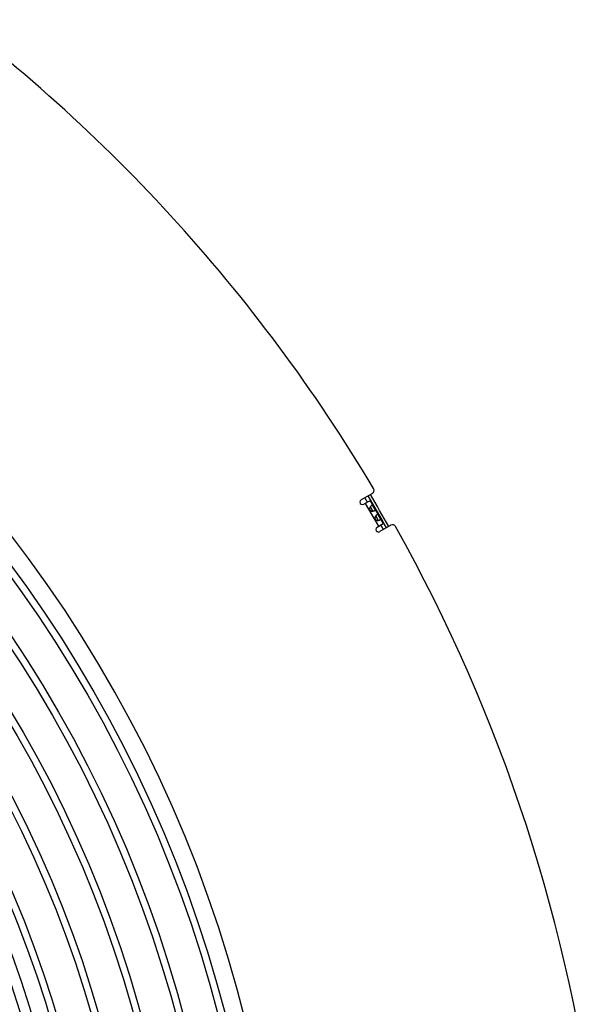
# Model space of a CAD drawing. Extents: x 11144 to 18489, y -67 to 7113.
# Drawn here: x 15416 to 15745, y 1133 to 1694 of the extents above; entities that cross this region are included whole.
import ezdxf

# ---------------------------------------------------------------- set-up
doc = ezdxf.new("R2010")
doc.units = 0
doc.header["$LTSCALE"] = 5
doc.linetypes.add('AUSGEZOGEN', pattern=[0])
doc.layers.add('VLB', color=7, linetype='AUSGEZOGEN')

msp = doc.modelspace()

# ---------------------------------------------------------------- linework, layer by layer
at = {"layer": 'VLB'}
for p, q in [((15617.05, 1423.96), (15610.76, 1420.33)), ((15615.76, 1419.75), (15612.26, 1417.73)), ((15620.66, 1405.26), (15613.16, 1418.25)), ((15615.76, 1419.75), (15617.48, 1416.78)), ((15617.36, 1413.88), (15615.93, 1416.37)), ((15618.5, 1415.01), (15620.53, 1411.5)), ((15620.41, 1408.6), (15618.98, 1411.08)), ((15621.55, 1409.73), (15623.26, 1406.76)), ((15619.76, 1404.74), (15623.26, 1406.76)), ((15627.55, 1405.78), (15621.26, 1402.14))]:
    msp.add_line(p, q, dxfattribs=at)
for radius in [739.7, 735.7, 716.51, 712.51, 693.33, 689.33, 670.15, 666.15, 646.97, 642.97, 633.5, 627.5]:
    msp.add_circle((14816.69, 942.67), radius, dxfattribs=at)
for centre, radius, start, end in [((14802.25, 941.41), 949, 30.7563, 54.2437), ((14816.69, 942.67), 750, 5.11459, 184.88541), ((15616.05, 1425.69), 2, 300, 30.7563), ((15611.51, 1419.03), 1.5, 120, 300), ((14802.25, 941.41), 942.13, 30.45612, 30.63857), ((14802.25, 941.41), 944.21, 29.36284, 30.63717), ((14802.25, 941.41), 945.66, 29.36382, 30.63619), ((15620.51, 1403.44), 1.5, 120, 300), ((14802.25, 941.41), 942.13, 29.36143, 29.54388), ((15628.55, 1404.04), 2, 29.2437, 120), ((14802.25, 941.41), 949, 6.7563, 29.2437)]:
    msp.add_arc(centre, radius, start, end, dxfattribs=at)
for points, start_tangent, end_tangent in [([(15615.93, 1416.37), (15615.91, 1416.34), (15615.86, 1416.28), (15615.82, 1416.21), (15615.78, 1416.14), (15615.73, 1416.07), (15615.69, 1416), (15615.66, 1415.93), (15615.62, 1415.85), (15615.59, 1415.78), (15615.56, 1415.71), (15615.54, 1415.64), (15615.52, 1415.57), (15615.5, 1415.5), (15615.48, 1415.43), (15615.47, 1415.36), (15615.46, 1415.29), (15615.45, 1415.23), (15615.45, 1415.16), (15615.45, 1415.1), (15615.45, 1415.04), (15615.46, 1414.98), (15615.46, 1414.93), (15615.47, 1414.87), (15615.48, 1414.82), (15615.5, 1414.76), (15615.52, 1414.71), (15615.53, 1414.66), (15615.55, 1414.61), (15615.58, 1414.57), (15615.6, 1414.52), (15615.63, 1414.48), (15615.66, 1414.43), (15615.69, 1414.39), (15615.72, 1414.35), (15615.76, 1414.31), (15615.8, 1414.27), (15615.84, 1414.24), (15615.88, 1414.2), (15615.93, 1414.16), (15615.98, 1414.13), (15616.03, 1414.1), (15616.08, 1414.07), (15616.14, 1414.04), (15616.2, 1414.01), (15616.26, 1413.99), (15616.33, 1413.96), (15616.39, 1413.94), (15616.46, 1413.92), (15616.54, 1413.91), (15616.61, 1413.89), (15616.69, 1413.88), (15616.77, 1413.87), (15616.85, 1413.87), (15616.93, 1413.86), (15617.01, 1413.86), (15617.09, 1413.86), (15617.17, 1413.86), (15617.25, 1413.87), (15617.34, 1413.88), (15617.37, 1413.88)], (-0.601433, -0.798923), (0.992604, 0.121395)), ([(15616.63, 1417.02), (15616.58, 1416.99), (15616.53, 1416.95), (15616.48, 1416.92), (15616.42, 1416.88), (15616.37, 1416.84), (15616.32, 1416.79), (15616.27, 1416.75), (15616.22, 1416.7), (15616.16, 1416.64), (15616.11, 1416.59), (15616.06, 1416.53), (15616.01, 1416.47), (15615.96, 1416.41), (15615.93, 1416.37)], (-0.866025, -0.5), (-0.601433, -0.798923)), ([(15616.18, 1416.03), (15616.15, 1416.08), (15616.12, 1416.13), (15616.09, 1416.17), (15616.07, 1416.21), (15616.04, 1416.25), (15616.01, 1416.28), (15615.99, 1416.31), (15615.96, 1416.34), (15615.94, 1416.36), (15615.93, 1416.37)], (-0.499971, 0.866042), (-0.743605, 0.66862)), ([(15617.2, 1414.26), (15617.2, 1414.27), (15617.17, 1414.32), (15617.13, 1414.38), (15617.1, 1414.44), (15617.06, 1414.5), (15617.02, 1414.56), (15616.98, 1414.63), (15616.93, 1414.69), (15616.89, 1414.77), (15616.85, 1414.84), (15616.8, 1414.91), (15616.76, 1414.98), (15616.71, 1415.06), (15616.67, 1415.14), (15616.62, 1415.21), (15616.58, 1415.29), (15616.54, 1415.37), (15616.5, 1415.44), (15616.46, 1415.51), (15616.42, 1415.59), (15616.38, 1415.66), (15616.34, 1415.73), (15616.31, 1415.79), (15616.28, 1415.86), (15616.24, 1415.92), (15616.21, 1415.97), (15616.18, 1416.03), (15616.18, 1416.03)], (-0.500029, 0.866008), (-0.499971, 0.866042)), ([(15617.48, 1416.78), (15617.46, 1416.81), (15617.44, 1416.85), (15617.41, 1416.89), (15617.39, 1416.92), (15617.36, 1416.96), (15617.33, 1416.99), (15617.3, 1417.02), (15617.27, 1417.05), (15617.24, 1417.07), (15617.21, 1417.09), (15617.17, 1417.11), (15617.14, 1417.12), (15617.1, 1417.13), (15617.06, 1417.14), (15617.03, 1417.14), (15616.99, 1417.14), (15616.94, 1417.14), (15616.9, 1417.13), (15616.86, 1417.12), (15616.81, 1417.11), (15616.77, 1417.09), (15616.72, 1417.07), (15616.67, 1417.04), (15616.63, 1417.02)], (-0.499849, 0.866113), (-0.866025, -0.5)), ([(15618.5, 1415.01), (15618.49, 1415.03), (15618.46, 1415.08), (15618.43, 1415.12), (15618.4, 1415.16), (15618.38, 1415.21), (15618.35, 1415.25), (15618.32, 1415.3), (15618.29, 1415.34), (15618.26, 1415.39), (15618.23, 1415.43), (15618.2, 1415.47), (15618.17, 1415.52), (15618.14, 1415.56), (15618.11, 1415.61), (15618.08, 1415.65), (15618.05, 1415.7), (15618.03, 1415.74), (15618, 1415.78), (15617.97, 1415.83), (15617.95, 1415.87), (15617.92, 1415.92), (15617.89, 1415.96), (15617.87, 1416.01), (15617.84, 1416.06), (15617.82, 1416.1), (15617.8, 1416.15), (15617.77, 1416.2), (15617.75, 1416.24), (15617.72, 1416.29), (15617.7, 1416.34), (15617.68, 1416.39), (15617.65, 1416.44), (15617.63, 1416.48), (15617.61, 1416.53), (15617.58, 1416.58), (15617.56, 1416.63), (15617.54, 1416.67), (15617.51, 1416.72), (15617.49, 1416.76), (15617.48, 1416.78)], (-0.500151, 0.865938), (-0.499849, 0.866113)), ([(15618.28, 1414.16), (15618.32, 1414.19), (15618.37, 1414.22), (15618.41, 1414.25), (15618.45, 1414.28), (15618.48, 1414.31), (15618.51, 1414.34), (15618.54, 1414.38), (15618.56, 1414.41), (15618.58, 1414.44), (15618.6, 1414.48), (15618.61, 1414.51), (15618.62, 1414.55), (15618.63, 1414.59), (15618.63, 1414.62), (15618.63, 1414.66), (15618.62, 1414.7), (15618.62, 1414.74), (15618.61, 1414.78), (15618.59, 1414.82), (15618.58, 1414.86), (15618.56, 1414.91), (15618.54, 1414.95), (15618.51, 1414.99), (15618.5, 1415.01)], (0.866025, 0.5), (-0.500151, 0.865938)), ([(15617.37, 1413.88), (15617.37, 1413.89), (15617.36, 1413.93), (15617.35, 1413.96), (15617.33, 1414), (15617.32, 1414.04), (15617.3, 1414.08), (15617.28, 1414.12), (15617.25, 1414.17), (15617.23, 1414.22), (15617.2, 1414.26)], (-0.207239, 0.97829), (-0.500029, 0.866008)), ([(15617.37, 1413.88), (15617.42, 1413.89), (15617.49, 1413.9), (15617.57, 1413.91), (15617.65, 1413.93), (15617.72, 1413.95), (15617.79, 1413.97), (15617.86, 1413.99), (15617.93, 1414.01), (15617.99, 1414.03), (15618.06, 1414.05), (15618.12, 1414.08), (15618.17, 1414.1), (15618.23, 1414.13), (15618.28, 1414.16)], (0.992604, 0.121395), (0.866025, 0.5)), ([(15618.98, 1411.09), (15618.96, 1411.06), (15618.91, 1411), (15618.87, 1410.93), (15618.83, 1410.86), (15618.78, 1410.79), (15618.74, 1410.72), (15618.71, 1410.64), (15618.67, 1410.57), (15618.64, 1410.5), (15618.61, 1410.43), (15618.59, 1410.35), (15618.57, 1410.28), (15618.55, 1410.21), (15618.53, 1410.14), (15618.52, 1410.08), (15618.51, 1410.01), (15618.5, 1409.94), (15618.5, 1409.88), (15618.5, 1409.82), (15618.5, 1409.76), (15618.51, 1409.7), (15618.51, 1409.64), (15618.52, 1409.59), (15618.53, 1409.53), (15618.55, 1409.48), (15618.57, 1409.43), (15618.58, 1409.38), (15618.6, 1409.33), (15618.63, 1409.28), (15618.65, 1409.24), (15618.68, 1409.19), (15618.71, 1409.15), (15618.74, 1409.11), (15618.77, 1409.07), (15618.81, 1409.03), (15618.85, 1408.99), (15618.89, 1408.95), (15618.93, 1408.92), (15618.98, 1408.88), (15619.03, 1408.85), (15619.08, 1408.82), (15619.13, 1408.79), (15619.19, 1408.76), (15619.25, 1408.73), (15619.31, 1408.71), (15619.38, 1408.68), (15619.44, 1408.66), (15619.51, 1408.64), (15619.59, 1408.63), (15619.66, 1408.61), (15619.74, 1408.6), (15619.82, 1408.59), (15619.9, 1408.58), (15619.98, 1408.58), (15620.06, 1408.58), (15620.14, 1408.58), (15620.22, 1408.58), (15620.3, 1408.59), (15620.39, 1408.59), (15620.42, 1408.6)], (-0.601433, -0.798923), (0.992604, 0.121395)), ([(15619.68, 1411.73), (15619.63, 1411.7), (15619.58, 1411.67), (15619.53, 1411.64), (15619.47, 1411.6), (15619.42, 1411.56), (15619.37, 1411.51), (15619.32, 1411.46), (15619.27, 1411.41), (15619.21, 1411.36), (15619.16, 1411.31), (15619.11, 1411.25), (15619.06, 1411.19), (15619.01, 1411.13), (15618.98, 1411.09)], (-0.866025, -0.5), (-0.601433, -0.798923)), ([(15619.23, 1410.75), (15619.2, 1410.8), (15619.17, 1410.84), (15619.14, 1410.89), (15619.12, 1410.93), (15619.09, 1410.97), (15619.06, 1411), (15619.04, 1411.03), (15619.01, 1411.06), (15618.99, 1411.08), (15618.98, 1411.09)], (-0.499971, 0.866042), (-0.743605, 0.66862)), ([(15620.25, 1408.98), (15620.25, 1408.99), (15620.22, 1409.04), (15620.18, 1409.09), (15620.15, 1409.15), (15620.11, 1409.21), (15620.07, 1409.28), (15620.03, 1409.34), (15619.98, 1409.41), (15619.94, 1409.48), (15619.9, 1409.55), (15619.85, 1409.63), (15619.81, 1409.7), (15619.76, 1409.78), (15619.72, 1409.85), (15619.67, 1409.93), (15619.63, 1410.01), (15619.59, 1410.08), (15619.55, 1410.16), (15619.51, 1410.23), (15619.47, 1410.31), (15619.43, 1410.38), (15619.39, 1410.44), (15619.36, 1410.51), (15619.33, 1410.57), (15619.29, 1410.63), (15619.26, 1410.69), (15619.23, 1410.75), (15619.23, 1410.75)], (-0.500029, 0.866008), (-0.499971, 0.866042)), ([(15620.53, 1411.5), (15620.51, 1411.52), (15620.49, 1411.57), (15620.46, 1411.6), (15620.44, 1411.64), (15620.41, 1411.68), (15620.38, 1411.71), (15620.35, 1411.74), (15620.32, 1411.77), (15620.29, 1411.79), (15620.26, 1411.81), (15620.22, 1411.83), (15620.19, 1411.84), (15620.15, 1411.85), (15620.11, 1411.86), (15620.08, 1411.86), (15620.04, 1411.86), (15619.99, 1411.85), (15619.95, 1411.85), (15619.91, 1411.84), (15619.86, 1411.82), (15619.82, 1411.81), (15619.77, 1411.79), (15619.72, 1411.76), (15619.68, 1411.73)], (-0.499849, 0.866113), (-0.866025, -0.5)), ([(15620.42, 1408.6), (15620.42, 1408.61), (15620.41, 1408.64), (15620.4, 1408.68), (15620.38, 1408.72), (15620.37, 1408.75), (15620.35, 1408.8), (15620.33, 1408.84), (15620.3, 1408.89), (15620.28, 1408.93), (15620.25, 1408.98)], (-0.207239, 0.97829), (-0.500029, 0.866008)), ([(15620.42, 1408.6), (15620.47, 1408.6), (15620.54, 1408.62), (15620.62, 1408.63), (15620.7, 1408.65), (15620.77, 1408.66), (15620.84, 1408.68), (15620.91, 1408.7), (15620.98, 1408.72), (15621.04, 1408.75), (15621.11, 1408.77), (15621.17, 1408.8), (15621.22, 1408.82), (15621.28, 1408.85), (15621.33, 1408.88)], (0.992604, 0.121395), (0.866025, 0.5)), ([(15621.55, 1409.73), (15621.54, 1409.75), (15621.51, 1409.79), (15621.48, 1409.84), (15621.45, 1409.88), (15621.43, 1409.93), (15621.4, 1409.97), (15621.37, 1410.01), (15621.34, 1410.06), (15621.31, 1410.1), (15621.28, 1410.15), (15621.25, 1410.19), (15621.22, 1410.24), (15621.19, 1410.28), (15621.16, 1410.32), (15621.13, 1410.37), (15621.1, 1410.41), (15621.08, 1410.46), (15621.05, 1410.5), (15621.02, 1410.55), (15621, 1410.59), (15620.97, 1410.64), (15620.94, 1410.68), (15620.92, 1410.73), (15620.89, 1410.77), (15620.87, 1410.82), (15620.85, 1410.87), (15620.82, 1410.91), (15620.8, 1410.96), (15620.77, 1411.01), (15620.75, 1411.06), (15620.73, 1411.1), (15620.7, 1411.15), (15620.68, 1411.2), (15620.66, 1411.25), (15620.63, 1411.3), (15620.61, 1411.34), (15620.59, 1411.39), (15620.56, 1411.44), (15620.54, 1411.48), (15620.53, 1411.5)], (-0.500151, 0.865938), (-0.499849, 0.866113)), ([(15621.33, 1408.88), (15621.37, 1408.91), (15621.42, 1408.94), (15621.46, 1408.97), (15621.5, 1409), (15621.53, 1409.03), (15621.56, 1409.06), (15621.59, 1409.09), (15621.61, 1409.13), (15621.63, 1409.16), (15621.65, 1409.2), (15621.66, 1409.23), (15621.67, 1409.27), (15621.68, 1409.3), (15621.68, 1409.34), (15621.68, 1409.38), (15621.67, 1409.42), (15621.67, 1409.46), (15621.66, 1409.5), (15621.64, 1409.54), (15621.63, 1409.58), (15621.61, 1409.62), (15621.59, 1409.66), (15621.56, 1409.71), (15621.55, 1409.73)], (0.866025, 0.5), (-0.500151, 0.865938))]:
    msp.add_spline(points, degree=3, dxfattribs=dict(at, start_tangent=start_tangent, end_tangent=end_tangent))

doc.saveas('drawing.dxf')
